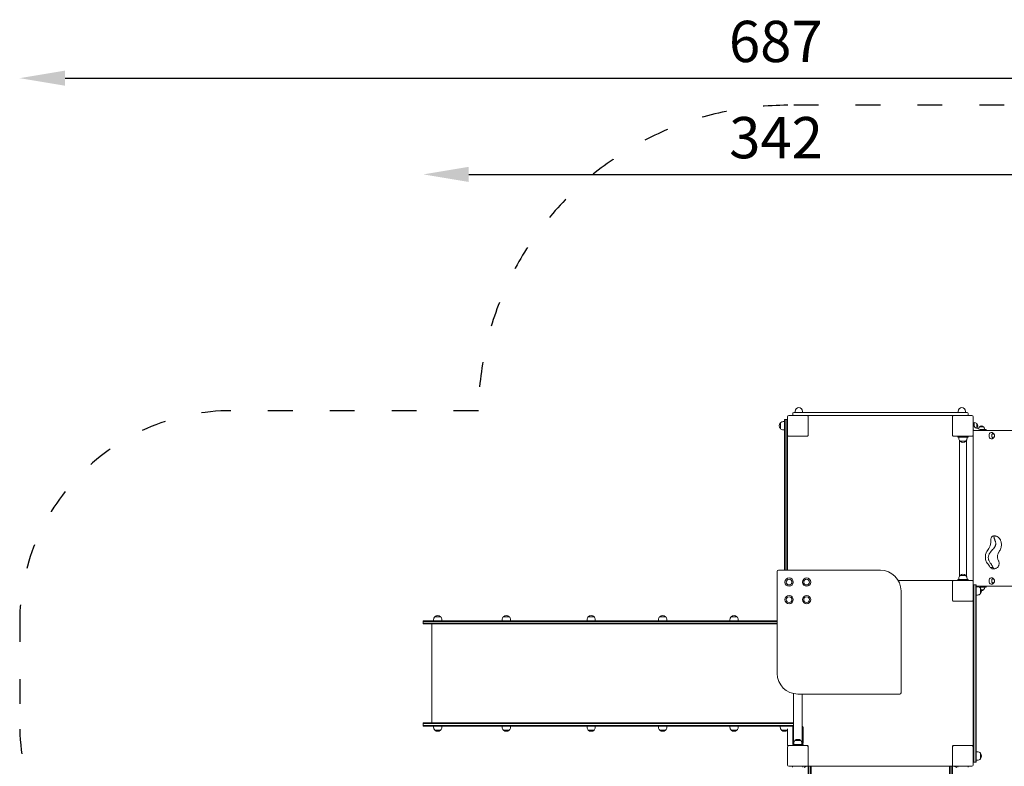
# Model space of a CAD drawing. Units: millimetres. Extents: x 6282 to 7010, y -19998 to -18116.
# Drawn here: x 6282 to 6759, y -18478 to -18116 of the extents above; entities that cross this region are included whole.
import ezdxf

# ---------------------------------------------------------------- set-up
doc = ezdxf.new("R2010")
doc.units = ezdxf.units.MM
doc.linetypes.add('ACAD_ISO03W100', pattern=[30, 12, -18])
doc.layers.add('Strefa funkcjonowania', color=7, linetype='ACAD_ISO03W100')
doc.styles.add('arialN', font='ARIALN.TTF')
doc.dimstyles.new('100 strzałki', dxfattribs={"dimtxt": 20, "dimasz": 22, "dimexe": 15, "dimexo": 15, "dimgap": 5, "dimtad": 1, "dimdec": 0, "dimtxsty": 'arialN', "dimcen": 0, "dimse1": 1, "dimse2": 1, "dimclrd": 5, "dimclre": 5, "dimclrt": 256, "dimadec": 0, "dimazin": 0, "dimtfac": 1, "dimtdec": 0, "dimtmove": 0, "dimatfit": 0, "dimfxl": 1, "dimarcsym": 0})

# ---------------------------------------------------------------- blocks, each defined once
blk = doc.blocks.new('A$C4CAE3DD0')
at = {"lineweight": 0}
for p, q in [((1735.35, 218.54), (1735.35, 219.54)), ((1819.85, 220.04), (1735.85, 220.04)), ((1736.55, 220.54), (1736.55, 220.04)), ((1740.15, 220.54), (1740.15, 220.04)), ((1815.55, 220.04), (1815.55, 220.54)), ((1819.15, 220.04), (1819.15, 220.54)), ((1820.35, 219.54), (1820.35, 218.54)), ((1729.36, 212.15), (1729.36, 214.93)), ((1729.36, 214.93), (1729.36, 213.54)), ((1731.35, 215.54), (1730.8, 215.54)), ((1731.65, 216.54), (1731.35, 216.54)), ((1731.35, 206.54), (1731.35, 216.54)), ((1731.65, 216.54), (1731.65, 206.54)), ((1731.65, 216.54), (1731.65, 206.54)), ((1732.55, 216.54), (1731.65, 216.54)), ((1732.55, 216.54), (1732.55, 206.54)), ((1732.85, 216.54), (1732.55, 216.54)), ((1732.55, 216.54), (1732.55, 206.54)), ((1732.85, 217.94), (1732.85, 209.14)), ((1742.25, 218.54), (1733.45, 218.54)), ((1813.45, 218.54), (1742.25, 218.54)), ((1742.85, 217.94), (1742.85, 218.24)), ((1742.85, 209.14), (1742.85, 217.94)), ((1812.85, 217.94), (1812.85, 218.24)), ((1812.85, 217.94), (1812.85, 209.14)), ((1822.25, 218.54), (1813.45, 218.54)), ((1822.85, 209.14), (1822.85, 217.94)), ((1822.9, 215.04), (1823.15, 215.04)), ((1823.35, 215.09), (1823.35, 214.36)), ((1729.36, 213.54), (1729.36, 212.15)), ((1731.35, 211.54), (1730.8, 211.54)), ((1822.85, 211.24), (1823.32, 211.24)), ((1897.76, 211.24), (1823.32, 211.24)), ((1823.35, 214.36), (1823.35, 213.5)), ((1823.35, 213.48), (1823.35, 213.5)), ((1826.19, 211.79), (1824.02, 212.55)), ((1824.6, 214.59), (1824.6, 213.54)), ((1824.6, 213.54), (1824.6, 212.49)), ((1825.8, 212.99), (1826.85, 212.99)), ((1826.8, 211.74), (1826.52, 211.74)), ((1826.8, 211.74), (1828.85, 211.74)), ((1826.85, 212.99), (1827.9, 212.99)), ((1829.05, 211.29), (1829.05, 211.54)), ((1731.35, 206.54), (1731.35, 143.54)), ((1731.65, 143.54), (1731.65, 206.54)), ((1731.65, 143.54), (1731.65, 206.54)), ((1732.55, 143.54), (1732.55, 206.54)), ((1732.55, 143.54), (1732.55, 206.54)), ((1732.85, 206.54), (1732.85, 209.14)), ((1732.85, 206.54), (1732.85, 143.54)), ((1733.15, 208.54), (1733.45, 208.54)), ((1733.45, 208.54), (1742.25, 208.54)), ((1742.25, 208.54), (1742.55, 208.54)), ((1742.85, 208.84), (1742.85, 209.14)), ((1812.85, 208.84), (1812.85, 209.14)), ((1813.15, 208.54), (1813.45, 208.54)), ((1813.45, 208.54), (1822.25, 208.54)), ((1815.35, 208.54), (1815.35, 208.04)), ((1815.95, 208.04), (1815.35, 208.04)), ((1815.85, 207.48), (1815.85, 208.04)), ((1815.95, 208.04), (1819.75, 208.04)), ((1816.17, 206.4), (1816.17, 140.67)), ((1816.46, 206.04), (1819.24, 206.04)), ((1817.85, 206.04), (1816.46, 206.04)), ((1819.24, 206.04), (1817.85, 206.04)), ((1819.54, 206.4), (1819.54, 140.67)), ((1820.35, 208.04), (1819.75, 208.04)), ((1819.85, 207.48), (1819.85, 208.04)), ((1820.35, 208.54), (1820.35, 208.04)), ((1822.25, 208.54), (1822.55, 208.54)), ((1822.85, 137.94), (1822.85, 209.14)), ((1833.07, 160.23), (1832.69, 160.23)), ((1728.45, 143.54), (1777.85, 143.54)), ((1831.08, 144.93), (1832.36, 144.93)), ((1833.16, 144.25), (1832.22, 144.25)), ((1727.85, 142.94), (1727.85, 93.54)), ((1812.55, 138.54), (1786.51, 138.54)), ((1813.45, 138.54), (1786.51, 138.54)), ((1822.25, 138.54), (1813.45, 138.54)), ((1815.95, 139.04), (1815.35, 139.04)), ((1815.35, 138.54), (1815.35, 139.04)), ((1815.85, 139.04), (1815.85, 139.59)), ((1815.95, 139.04), (1819.75, 139.04)), ((1816.46, 141.03), (1819.24, 141.03)), ((1817.85, 141.03), (1816.46, 141.03)), ((1819.24, 141.03), (1817.85, 141.03)), ((1820.35, 139.04), (1819.75, 139.04)), ((1819.85, 139.04), (1819.85, 139.59)), ((1820.35, 138.54), (1820.35, 139.04)), ((1822.55, 138.54), (1822.25, 138.54)), ((1812.85, 137.94), (1812.85, 138.24)), ((1812.85, 137.94), (1812.85, 129.14)), ((1822.85, 129.14), (1822.85, 137.94)), ((1822.85, 136.54), (1823.15, 136.54)), ((1823.15, 136.54), (1824.05, 136.54)), ((1823.15, 136.54), (1823.15, 126.54)), ((1823.15, 136.54), (1823.15, 126.54)), ((1824.05, 136.54), (1824.05, 126.54)), ((1824.05, 136.54), (1824.05, 126.54)), ((1824.05, 136.54), (1824.35, 136.54)), ((1824.35, 126.54), (1824.35, 136.54)), ((1824.35, 135.84), (1897.76, 135.84)), ((1824.91, 135.54), (1824.35, 135.54)), ((1826, 135.21), (1826.19, 135.28)), ((1826.35, 132.15), (1826.35, 134.93)), ((1826.35, 134.93), (1826.35, 133.54)), ((1826.52, 135.34), (1826.8, 135.34)), ((1828.85, 135.34), (1826.8, 135.34)), ((1826.85, 134.09), (1826.83, 134.09)), ((1827.9, 134.09), (1826.85, 134.09)), ((1829.05, 135.79), (1829.05, 135.54)), ((1787.85, 133.54), (1787.85, 84.14)), ((1812.85, 128.84), (1812.85, 129.14)), ((1822.85, 126.54), (1822.85, 129.14)), ((1824.91, 131.54), (1824.35, 131.54)), ((1826.35, 133.54), (1826.35, 132.15)), ((1813.15, 128.54), (1813.45, 128.54)), ((1813.45, 128.54), (1822.25, 128.54)), ((1822.25, 128.54), (1822.55, 128.54)), ((1822.85, 126.54), (1822.85, 57.94)), ((1823.15, 51.14), (1823.15, 126.54)), ((1823.15, 51.14), (1823.15, 126.54)), ((1824.05, 51.14), (1824.05, 126.54)), ((1824.05, 51.14), (1824.05, 126.54)), ((1824.35, 126.54), (1824.35, 51.14)), ((1561.32, 119.04), (1561.32, 119.59)), ((1561.93, 121.03), (1564.7, 121.03)), ((1563.32, 121.03), (1561.93, 121.03)), ((1564.7, 121.03), (1563.32, 121.03)), ((1565.32, 119.04), (1565.32, 119.59)), ((1594.57, 119.04), (1594.57, 119.59)), ((1595.18, 121.03), (1597.96, 121.03)), ((1596.57, 121.03), (1595.18, 121.03)), ((1597.96, 121.03), (1596.57, 121.03)), ((1598.57, 119.04), (1598.57, 119.59)), ((1635.67, 119.04), (1635.67, 119.59)), ((1636.28, 121.03), (1639.06, 121.03)), ((1637.67, 121.03), (1636.28, 121.03)), ((1639.06, 121.03), (1637.67, 121.03)), ((1639.67, 119.04), (1639.67, 119.59)), ((1670.31, 119.04), (1670.31, 119.59)), ((1670.92, 121.03), (1673.7, 121.03)), ((1672.31, 121.03), (1670.92, 121.03)), ((1673.7, 121.03), (1672.31, 121.03)), ((1674.31, 119.04), (1674.31, 119.59)), ((1704.95, 119.04), (1704.95, 119.59)), ((1705.56, 121.03), (1708.34, 121.03)), ((1706.95, 121.03), (1705.56, 121.03)), ((1708.34, 121.03), (1706.95, 121.03)), ((1708.95, 119.04), (1708.95, 119.59)), ((1556.32, 119.04), (1563.32, 119.04)), ((1556.32, 119.04), (1556.32, 118.74)), ((1556.32, 118.74), (1563.32, 118.74)), ((1556.32, 118.74), (1556.32, 117.84)), ((1556.32, 118.74), (1563.32, 118.74)), ((1556.32, 117.84), (1563.32, 117.84)), ((1556.32, 117.84), (1556.32, 117.54)), ((1556.32, 117.84), (1563.32, 117.84)), ((1556.32, 117.54), (1563.32, 117.54)), ((1560.52, 69.54), (1560.52, 117.54)), ((1583.32, 119.04), (1563.32, 119.04)), ((1583.32, 118.74), (1563.32, 118.74)), ((1583.32, 118.74), (1563.32, 118.74)), ((1583.32, 117.84), (1563.32, 117.84)), ((1583.32, 117.84), (1563.32, 117.84)), ((1583.32, 117.54), (1563.32, 117.54)), ((1603.32, 119.04), (1583.32, 119.04)), ((1603.32, 118.74), (1583.32, 118.74)), ((1603.32, 118.74), (1583.32, 118.74)), ((1603.32, 117.84), (1583.32, 117.84)), ((1603.32, 117.84), (1583.32, 117.84)), ((1603.32, 117.54), (1583.32, 117.54)), ((1701.35, 119.04), (1603.32, 119.04)), ((1701.35, 118.74), (1603.32, 118.74)), ((1701.35, 118.74), (1603.32, 118.74)), ((1701.35, 117.84), (1603.32, 117.84)), ((1701.35, 117.84), (1603.32, 117.84)), ((1701.35, 117.54), (1603.32, 117.54)), ((1701.35, 119.04), (1727.85, 119.04)), ((1701.35, 118.74), (1727.85, 118.74)), ((1701.35, 118.74), (1727.85, 118.74)), ((1701.35, 117.84), (1727.85, 117.84)), ((1701.35, 117.84), (1727.85, 117.84)), ((1701.35, 117.54), (1727.85, 117.54)), ((1735.73, 83.76), (1735.73, 59.04)), ((1737.85, 83.54), (1787.25, 83.54)), ((1739.97, 83.54), (1739.97, 59.04)), ((1556.32, 69.54), (1563.32, 69.54)), ((1556.32, 69.24), (1556.32, 69.54)), ((1556.32, 69.24), (1563.32, 69.24)), ((1556.32, 68.34), (1556.32, 69.24)), ((1556.32, 69.24), (1563.32, 69.24)), ((1556.32, 68.34), (1563.32, 68.34)), ((1556.32, 68.34), (1563.32, 68.34)), ((1556.32, 68.04), (1556.32, 68.34)), ((1556.32, 68.04), (1563.32, 68.04)), ((1561.32, 67.48), (1561.32, 68.04)), ((1583.32, 69.54), (1563.32, 69.54)), ((1583.32, 69.24), (1563.32, 69.24)), ((1583.32, 69.24), (1563.32, 69.24)), ((1583.32, 68.34), (1563.32, 68.34)), ((1583.32, 68.34), (1563.32, 68.34)), ((1583.32, 68.04), (1563.32, 68.04)), ((1565.32, 67.48), (1565.32, 68.04)), ((1603.32, 69.54), (1583.32, 69.54)), ((1603.32, 69.24), (1583.32, 69.24)), ((1603.32, 69.24), (1583.32, 69.24)), ((1603.32, 68.34), (1583.32, 68.34)), ((1603.32, 68.34), (1583.32, 68.34)), ((1603.32, 68.04), (1583.32, 68.04)), ((1594.57, 67.48), (1594.57, 68.04)), ((1598.57, 67.48), (1598.57, 68.04)), ((1701.35, 69.54), (1603.32, 69.54)), ((1701.35, 69.24), (1603.32, 69.24)), ((1701.35, 69.24), (1603.32, 69.24)), ((1701.35, 68.34), (1603.32, 68.34)), ((1701.35, 68.34), (1603.32, 68.34)), ((1701.35, 68.04), (1603.32, 68.04)), ((1635.67, 67.48), (1635.67, 68.04)), ((1639.67, 67.48), (1639.67, 68.04)), ((1670.31, 67.48), (1670.31, 68.04)), ((1674.31, 67.48), (1674.31, 68.04)), ((1701.35, 69.54), (1731.35, 69.54)), ((1701.35, 69.24), (1731.35, 69.24)), ((1701.35, 69.24), (1731.35, 69.24)), ((1701.35, 68.34), (1731.35, 68.34)), ((1701.35, 68.34), (1731.35, 68.34)), ((1701.35, 68.04), (1731.35, 68.04)), ((1704.95, 67.48), (1704.95, 68.04)), ((1708.95, 67.48), (1708.95, 68.04)), ((1729.35, 67.48), (1729.35, 68.04)), ((1735.73, 69.54), (1731.35, 69.54)), ((1735.73, 69.24), (1731.35, 69.24)), ((1735.73, 69.24), (1731.35, 69.24)), ((1735.73, 68.34), (1731.35, 68.34)), ((1735.73, 68.34), (1731.35, 68.34)), ((1731.35, 68.04), (1735.73, 68.04)), ((1735.35, 67.44), (1735.35, 59.79)), ((1740.35, 59.79), (1740.35, 67.44)), ((1561.93, 66.04), (1564.7, 66.04)), ((1563.32, 66.04), (1561.93, 66.04)), ((1564.7, 66.04), (1563.32, 66.04)), ((1595.18, 66.04), (1597.96, 66.04)), ((1596.57, 66.04), (1595.18, 66.04)), ((1597.96, 66.04), (1596.57, 66.04)), ((1636.28, 66.04), (1639.06, 66.04)), ((1637.67, 66.04), (1636.28, 66.04)), ((1639.06, 66.04), (1637.67, 66.04)), ((1670.92, 66.04), (1673.7, 66.04)), ((1672.31, 66.04), (1670.92, 66.04)), ((1673.7, 66.04), (1672.31, 66.04)), ((1705.56, 66.04), (1708.34, 66.04)), ((1706.95, 66.04), (1705.56, 66.04)), ((1708.34, 66.04), (1706.95, 66.04)), ((1729.96, 66.04), (1732.74, 66.04)), ((1731.35, 66.04), (1729.96, 66.04)), ((1732.74, 66.04), (1731.35, 66.04)), ((1732.85, 66.62), (1732.85, 58.84)), ((1732.85, 57.94), (1732.85, 49.14)), ((1733.45, 58.54), (1733.15, 58.54)), ((1742.25, 58.54), (1733.45, 58.54)), ((1735.95, 59.04), (1735.35, 59.04)), ((1735.35, 58.54), (1735.35, 59.04)), ((1735.85, 59.59), (1735.85, 59.04)), ((1735.95, 59.04), (1739.75, 59.04)), ((1739.24, 61.03), (1736.46, 61.03)), ((1736.46, 61.03), (1737.85, 61.03)), ((1737.85, 61.03), (1739.24, 61.03)), ((1740.35, 59.04), (1739.75, 59.04)), ((1739.85, 59.59), (1739.85, 59.04)), ((1740.35, 58.54), (1740.35, 59.04)), ((1742.55, 58.54), (1742.25, 58.54)), ((1742.85, 57.94), (1742.85, 58.24)), ((1742.85, 49.14), (1742.85, 57.94)), ((1812.85, 57.94), (1812.85, 58.24)), ((1812.85, 57.94), (1812.85, 49.14)), ((1813.45, 58.54), (1813.15, 58.54)), ((1822.25, 58.54), (1813.45, 58.54)), ((1822.55, 58.54), (1822.25, 58.54)), ((1822.85, 49.14), (1822.85, 57.94)), ((1824.91, 55.54), (1824.35, 55.54)), ((1826.35, 52.15), (1826.35, 54.93)), ((1826.35, 54.93), (1826.35, 53.54)), ((1826.35, 53.54), (1826.35, 52.15)), ((1733.45, 48.54), (1742.25, 48.54)), ((1735.33, 48.04), (1735.33, 48.54)), ((1740.33, 48.54), (1740.33, 48.04)), ((1742.85, 48.54), (1742.3, 48.54)), ((1742.85, 48.84), (1742.85, 49.14)), ((1742.85, 48.84), (1742.85, 38.54)), ((1743.15, 48.54), (1812.55, 48.54)), ((1743.15, 48.54), (1743.15, 38.54)), ((1743.15, 48.54), (1743.15, 38.54)), ((1744.05, 48.54), (1744.05, 38.54)), ((1744.05, 48.54), (1744.05, 38.54)), ((1744.35, 38.54), (1744.35, 48.54)), ((1811.35, 38.54), (1811.35, 48.54)), ((1811.65, 48.54), (1811.65, 38.54)), ((1811.65, 48.54), (1811.65, 38.54)), ((1812.55, 48.54), (1812.55, 38.54)), ((1812.55, 48.54), (1812.55, 38.54)), ((1812.85, 48.84), (1812.85, 49.14)), ((1812.85, 48.84), (1812.85, 38.54)), ((1813.41, 48.54), (1812.85, 48.54)), ((1813.45, 48.54), (1822.25, 48.54)), ((1815.38, 48.54), (1815.38, 48.04)), ((1820.38, 48.04), (1820.38, 48.54)), ((1822.85, 50.54), (1823.15, 50.54)), ((1823.15, 51.14), (1823.15, 50.54)), ((1823.15, 51.14), (1823.15, 50.54)), ((1823.15, 50.54), (1824.05, 50.54)), ((1824.05, 51.14), (1824.05, 50.54)), ((1824.05, 51.14), (1824.05, 50.54)), ((1824.05, 50.54), (1824.35, 50.54)), ((1824.91, 51.54), (1824.35, 51.54)), ((1824.35, 50.54), (1824.35, 51.14))]:
    blk.add_line(p, q, dxfattribs=at)
for centre, radius in [((1733.61, 137.78), 2), ((1733.61, 137.78), 1.39), ((1733.61, 137.78), 1.39), ((1742.1, 137.78), 2), ((1742.1, 137.78), 1.39), ((1742.1, 137.78), 1.39), ((1733.61, 129.29), 2), ((1733.61, 129.29), 1.39), ((1733.61, 129.29), 1.39), ((1742.1, 129.29), 2), ((1742.1, 129.29), 1.39), ((1742.1, 129.29), 1.39)]:
    blk.add_circle(centre, radius, dxfattribs=at)
for centre, radius, start, end in [((1735.85, 219.54), 0.5, 90, 180), ((1738.35, 220.54), 1.8, 360, 180), ((1817.35, 220.54), 1.8, 360, 180), ((1819.85, 219.54), 0.5, 0, 90), ((1730.8, 213.54), 2, 136.0086, 223.9914), ((1730.8, 213.54), 2, 90, 136.0086), ((1733.45, 217.94), 0.6, 90, 180), ((1742.25, 217.94), 0.6, 0, 90), ((1743.15, 218.24), 0.3, 90, 180), ((1812.55, 218.24), 0.3, 0, 90), ((1813.45, 217.94), 0.6, 90, 180), ((1822.25, 217.94), 0.6, 0, 90), ((1822.9, 214.99), 0.05, 90, 180), ((1823.15, 214.84), 0.2, 0, 90), ((1823.35, 213.27), 1.81, 46.3972, 90), ((1730.8, 213.54), 2, 223.9914, 270), ((1823.25, 211.64), 0.4, 180, 270), ((1824.35, 213.5), 1, 216.2446, 250.71), ((1823.35, 213.8), 1.81, 308.8895, 313.6028), ((1824.52, 214.39), 0.2, 42.8436, 65.3279), ((1824.52, 212.69), 0.2, 294.6721, 317.1564), ((1823.6, 213.54), 1.45, 317.1564, 42.8436), ((1827.12, 211.74), 1.81, 136.3972, 168.6985), ((1826, 212.9), 0.2, 132.8436, 155.3279), ((1826.85, 211.99), 1.45, 47.1564, 132.8436), ((1826.52, 212.74), 1, 250.71, 270), ((1827.7, 212.9), 0.2, 24.6721, 47.1564), ((1826.59, 211.74), 1.81, 0, 43.6028), ((1828.85, 211.54), 0.2, 0, 90), ((1829, 211.29), 0.05, 270, 0), ((1733.45, 209.14), 0.6, 180, 270), ((1733.15, 208.24), 0.3, 90, 180), ((1742.25, 209.14), 0.6, 270, 0), ((1742.55, 208.84), 0.3, 270, 0), ((1813.45, 209.14), 0.6, 180, 270), ((1813.15, 208.84), 0.3, 180, 270), ((1817.85, 207.48), 2, 180, 226.0086), ((1817.85, 207.48), 2, 226.0086, 313.9914), ((1817.85, 207.48), 2, 313.9914, 360), ((1822.25, 209.14), 0.6, 270, 0), ((1822.55, 208.24), 0.3, 360, 90), ((1831.71, 208.74), 1.45, 343.1645, 16.8355), ((1728.45, 142.94), 0.6, 90, 180), ((1777.85, 133.54), 10, 360, 90), ((1812.55, 138.24), 0.3, 0, 90), ((1813.45, 137.94), 0.6, 90, 180), ((1817.85, 139.59), 2, 133.9914, 180), ((1817.85, 139.59), 2, 46.0086, 133.9914), ((1817.85, 139.59), 2, 0, 46.0086), ((1822.25, 137.94), 0.6, 0, 90), ((1822.55, 138.84), 0.3, 270, 360), ((1831.71, 138.34), 1.45, 343.1645, 16.8355), ((1824.91, 133.54), 2, 43.9914, 90), ((1826.52, 134.34), 1, 90, 109.29), ((1824.91, 133.54), 2, 316.0086, 43.9914), ((1826.85, 135.09), 1.45, 272.0949, 312.8436), ((1827.7, 134.17), 0.2, 312.8436, 335.3279), ((1826.59, 135.34), 1.81, 316.3972, 360), ((1828.85, 135.54), 0.2, 270, 360), ((1829, 135.79), 0.05, 360, 90), ((1813.45, 129.14), 0.6, 180, 270), ((1822.25, 129.14), 0.6, 270, 0), ((1824.91, 133.54), 2, 270, 316.0086), ((1813.15, 128.84), 0.3, 180, 270), ((1822.55, 128.24), 0.3, 360, 90), ((1563.32, 119.59), 2, 133.9914, 180), ((1563.32, 119.59), 2, 46.0086, 133.9914), ((1563.32, 119.59), 2, 0, 46.0086), ((1596.57, 119.59), 2, 133.9914, 180), ((1596.57, 119.59), 2, 46.0086, 133.9914), ((1596.57, 119.59), 2, 0, 46.0086), ((1637.67, 119.59), 2, 133.9914, 180), ((1637.67, 119.59), 2, 46.0086, 133.9914), ((1637.67, 119.59), 2, 0, 46.0086), ((1672.31, 119.59), 2, 133.9914, 180), ((1672.31, 119.59), 2, 46.0086, 133.9914), ((1672.31, 119.59), 2, 0, 46.0086), ((1706.95, 119.59), 2, 133.9914, 180), ((1706.95, 119.59), 2, 46.0086, 133.9914), ((1706.95, 119.59), 2, 0, 46.0086), ((1737.85, 93.54), 10, 180, 270), ((1787.25, 84.14), 0.6, 270, 0), ((1563.32, 67.48), 2, 180, 226.0086), ((1563.32, 67.48), 2, 313.9914, 360), ((1596.57, 67.48), 2, 180, 226.0086), ((1596.57, 67.48), 2, 313.9914, 360), ((1637.67, 67.48), 2, 180, 226.0086), ((1637.67, 67.48), 2, 313.9914, 360), ((1672.31, 67.48), 2, 180, 226.0086), ((1672.31, 67.48), 2, 313.9914, 360), ((1706.95, 67.48), 2, 180, 226.0086), ((1706.95, 67.48), 2, 313.9914, 360), ((1731.35, 67.48), 2, 180, 226.0086), ((1735.95, 67.44), 0.6, 111.5102, 180), ((1739.75, 67.44), 0.6, 0, 68.4898), ((1563.32, 67.48), 2, 226.0086, 313.9914), ((1596.57, 67.48), 2, 226.0086, 313.9914), ((1637.67, 67.48), 2, 226.0086, 313.9914), ((1672.31, 67.48), 2, 226.0086, 313.9914), ((1706.95, 67.48), 2, 226.0086, 313.9914), ((1731.35, 67.48), 2, 226.0086, 313.9914), ((1731.35, 67.48), 2, 313.9914, 318.5904), ((1733.15, 58.84), 0.3, 180, 270), ((1733.45, 57.94), 0.6, 90, 180), ((1735.95, 59.79), 0.6, 180, 248.4898), ((1737.85, 59.59), 2, 133.9914, 180), ((1737.85, 59.59), 2, 46.0086, 133.9914), ((1737.85, 59.59), 2, 0, 46.0086), ((1739.75, 59.79), 0.6, 291.5102, 360), ((1742.25, 57.94), 0.6, 0, 90), ((1742.55, 58.24), 0.3, 0, 90), ((1813.15, 58.24), 0.3, 90, 180), ((1813.45, 57.94), 0.6, 90, 180), ((1822.25, 57.94), 0.6, 0, 90), ((1822.55, 58.84), 0.3, 270, 360), ((1824.91, 53.54), 2, 43.9914, 90), ((1824.91, 53.54), 2, 316.0086, 43.9914), ((1733.45, 49.14), 0.6, 180, 270), ((1742.3, 46.54), 2, 90, 136.0086), ((1742.25, 49.14), 0.6, 270, 0), ((1743.15, 48.84), 0.3, 180, 270), ((1812.55, 48.84), 0.3, 270, 360), ((1813.45, 49.14), 0.6, 180, 270), ((1813.41, 46.54), 2, 43.9914, 90), ((1822.25, 49.14), 0.6, 270, 0), ((1824.91, 53.54), 2, 270, 316.0086)]:
    blk.add_arc(centre, radius, start, end, dxfattribs=at)
for centre, major_axis, ratio, start_param, end_param in [((1823.35, 213.47), (-0.0006, 0.0127), 0.016753, 0.329549, 0.759095), ((1824.44, 213.41), (0.53, -1.06), 0.898532, -2.043088, -2.006359), ((1832.69, 158.11), (0, 2.12), 0.642788, 0, 1.719039), ((1856.11, 114.58), (0, -56.32), 0.642788, -2.362316, -2.310488), ((1831.17, 149.97), (0, -3.81), 0.642788, -2.310488, -0.657693), ((1832.22, 146.89), (0, -2.64), 0.642788, -0.736127, 0)]:
    blk.add_ellipse(centre, major_axis=major_axis, ratio=ratio, start_param=start_param, end_param=end_param, dxfattribs=at)
at = {"lineweight": 0, "extrusion": (0, 0, -1)}
for centre, major_axis, start_param, end_param in [((1831.52, 208.74), (0, 1.55), -1.570796, 0), ((1831.52, 208.74), (0, -1.55), 0, 1.570796), ((1832.48, 208.74), (0, 1.05), -1.570796, 1.03061), ((1832.48, 208.74), (0, -1.05), -1.03061, 1.570796), ((1829.01, 157.26), (0, -3.67), -1.719039, -0.779277), ((1823.13, 133.77), (0, -16.66), -2.4839, -2.305001), ((1831.52, 138.34), (0, 1.55), -1.570796, 0), ((1832.48, 138.34), (0, 1.05), -1.570796, 1.03061), ((1831.52, 138.34), (0, -1.55), 0, 1.570796), ((1832.48, 138.34), (0, -1.05), -1.03061, 1.570796)]:
    blk.add_ellipse(centre, major_axis=major_axis, ratio=0.642788, start_param=start_param, end_param=end_param, dxfattribs=at)
at = {"lineweight": 0}
for points, knots in [([(1823.55, 212.9), (1823.49, 212.98), (1823.45, 213.06), (1823.42, 213.15), (1823.38, 213.24), (1823.36, 213.34), (1823.36, 213.43)], [0, 0, 0, 0, 0.3316398, 0.3316398, 0.3316398, 0.6920907, 0.6920907, 0.6920907, 0.6920907]), ([(1831.52, 210.29), (1831.68, 210.29), (1831.85, 210.26), (1832.15, 210.18), (1832.28, 210.11), (1832.51, 209.97), (1832.61, 209.9), (1832.77, 209.74), (1832.84, 209.66), (1832.94, 209.51), (1832.98, 209.44), (1833.02, 209.37)], [0, 0, 0, 0, 0.1851735, 0.1851735, 0.370347, 0.370347, 0.5555205, 0.5555205, 0.7406939, 0.7406939, 0.9258674, 0.9258674, 0.9258674, 0.9258674]), ([(1833.02, 208.11), (1832.98, 208.04), (1832.94, 207.96), (1832.84, 207.81), (1832.77, 207.73), (1832.61, 207.58), (1832.51, 207.5), (1832.28, 207.36), (1832.15, 207.3), (1831.85, 207.21), (1831.68, 207.19), (1831.52, 207.19)], [2.2157252, 2.2157252, 2.2157252, 2.2157252, 2.4008987, 2.4008987, 2.5860722, 2.5860722, 2.7712457, 2.7712457, 2.9564192, 2.9564192, 3.1415927, 3.1415927, 3.1415927, 3.1415927]), ([(1832.45, 209.79), (1832.5, 209.78), (1832.55, 209.77), (1832.67, 209.73), (1832.72, 209.7), (1832.83, 209.62), (1832.87, 209.58), (1832.96, 209.47), (1832.99, 209.41), (1833.05, 209.29), (1833.08, 209.22), (1833.1, 209.16)], [0.039545, 0.039545, 0.039545, 0.039545, 0.226164, 0.226164, 0.452328, 0.452328, 0.678492, 0.678492, 0.904656, 0.904656, 1.13082, 1.13082, 1.13082, 1.13082]), ([(1833.1, 208.32), (1833.08, 208.25), (1833.05, 208.18), (1832.99, 208.06), (1832.96, 208), (1832.87, 207.9), (1832.83, 207.85), (1832.72, 207.77), (1832.67, 207.74), (1832.55, 207.7), (1832.5, 207.69), (1832.45, 207.69)], [2.010773, 2.010773, 2.010773, 2.010773, 2.236937, 2.236937, 2.463101, 2.463101, 2.689265, 2.689265, 2.915429, 2.915429, 3.102048, 3.102048, 3.102048, 3.102048]), ([(1832.96, 159.49), (1832.95, 159.53), (1832.95, 159.56), (1832.92, 159.7), (1832.9, 159.79), (1832.88, 159.94), (1832.87, 160.01), (1832.86, 160.11), (1832.87, 160.15), (1832.91, 160.2), (1832.92, 160.21), (1832.98, 160.23), (1833.01, 160.23), (1833.13, 160.23), (1833.19, 160.23), (1833.32, 160.21), (1833.39, 160.2), (1833.62, 160.15), (1833.77, 160.11), (1834.1, 160.01), (1834.26, 159.94), (1834.58, 159.79), (1834.74, 159.7), (1834.93, 159.56), (1834.98, 159.53), (1835.03, 159.49)], [2.277421, 2.277421, 2.277421, 2.277421, 2.536933, 2.536933, 3.261023, 3.261023, 3.985113, 3.985113, 4.709203, 4.709203, 5.071248, 5.071248, 5.433293, 5.433293, 5.795338, 5.795338, 6.157383, 6.157383, 6.881474, 6.881474, 7.605564, 7.605564, 8.329654, 8.329654, 8.589165, 8.589165, 8.589165, 8.589165]), ([(1833.49, 157.8), (1833.48, 157.81), (1833.48, 157.82), (1833.42, 157.96), (1833.36, 158.1), (1833.27, 158.36), (1833.22, 158.5), (1833.14, 158.75), (1833.1, 158.87), (1833.04, 159.1), (1833.01, 159.21), (1832.98, 159.37), (1832.97, 159.43), (1832.96, 159.49)], [12.923931, 12.923931, 12.923931, 12.923931, 12.977249, 12.977249, 13.5731, 13.5731, 14.16895, 14.16895, 14.764801, 14.764801, 15.360651, 15.360651, 15.737099, 15.737099, 15.737099, 15.737099]), ([(1833.16, 154.64), (1833.26, 154.77), (1833.35, 154.92), (1833.51, 155.22), (1833.58, 155.39), (1833.68, 155.72), (1833.72, 155.9), (1833.76, 156.24), (1833.77, 156.41), (1833.76, 156.78), (1833.73, 156.97), (1833.65, 157.33), (1833.6, 157.52), (1833.52, 157.73), (1833.5, 157.76), (1833.49, 157.8)], [16.682714, 16.682714, 16.682714, 16.682714, 17.414924, 17.414924, 18.165784, 18.165784, 18.916644, 18.916644, 19.66514, 19.66514, 20.413637, 20.413637, 21.162134, 21.162134, 21.319411, 21.319411, 21.319411, 21.319411]), ([(1835.03, 159.49), (1835.11, 159.43), (1835.18, 159.37), (1835.35, 159.21), (1835.45, 159.1), (1835.65, 158.87), (1835.74, 158.75), (1835.89, 158.51), (1835.96, 158.4), (1836.01, 158.29)], [1.947302, 1.947302, 1.947302, 1.947302, 2.32375, 2.32375, 2.9196, 2.9196, 3.515451, 3.515451, 4.030047, 4.030047, 4.030047, 4.030047]), ([(1836.01, 158.29), (1836.11, 158.08), (1836.19, 157.86), (1836.35, 157.39), (1836.42, 157.11), (1836.51, 156.52), (1836.53, 156.22), (1836.53, 155.62), (1836.5, 155.32), (1836.41, 154.73), (1836.33, 154.44), (1836.15, 153.88), (1836.02, 153.57), (1835.74, 153.01), (1835.58, 152.74), (1835.4, 152.49)], [28.335386, 28.335386, 28.335386, 28.335386, 29.288494, 29.288494, 30.469597, 30.469597, 31.650699, 31.650699, 32.831802, 32.831802, 34.012905, 34.012905, 35.32771, 35.32771, 36.52204, 36.52204, 36.52204, 36.52204]), ([(1831.37, 152.54), (1831.38, 152.56), (1831.4, 152.58), (1831.71, 152.89), (1832, 153.21), (1832.54, 153.83), (1832.79, 154.15), (1833.07, 154.52), (1833.12, 154.58), (1833.16, 154.64)], [1.604284, 1.604284, 1.604284, 1.604284, 1.70861, 1.70861, 3.417221, 3.417221, 5.125831, 5.125831, 5.481139, 5.481139, 5.481139, 5.481139]), ([(1830.41, 148.42), (1830.35, 148.56), (1830.3, 148.71), (1830.21, 149.09), (1830.18, 149.31), (1830.16, 149.76), (1830.17, 149.99), (1830.23, 150.45), (1830.29, 150.69), (1830.44, 151.14), (1830.54, 151.36), (1830.76, 151.77), (1830.89, 151.96), (1831.11, 152.26), (1831.21, 152.37), (1831.31, 152.49)], [21.010304, 21.010304, 21.010304, 21.010304, 21.639322, 21.639322, 22.568961, 22.568961, 23.503758, 23.503758, 24.438556, 24.438556, 25.373354, 25.373354, 26.308152, 26.308152, 26.946711, 26.946711, 26.946711, 26.946711]), ([(1831.2, 146.96), (1831.15, 147.01), (1831.11, 147.08), (1830.92, 147.35), (1830.78, 147.58), (1830.57, 148.02), (1830.49, 148.21), (1830.41, 148.42)], [13.662214, 13.662214, 13.662214, 13.662214, 14.050068, 14.050068, 15.305156, 15.305156, 16.230392, 16.230392, 16.230392, 16.230392]), ([(1835.28, 152.3), (1835.24, 152.23), (1835.2, 152.16), (1835.04, 151.88), (1834.94, 151.66), (1834.79, 151.27), (1834.73, 151.07), (1834.64, 150.66), (1834.61, 150.45), (1834.59, 150.03), (1834.6, 149.82), (1834.64, 149.41), (1834.68, 149.22), (1834.78, 148.84), (1834.85, 148.65), (1834.94, 148.45), (1834.95, 148.43), (1834.96, 148.42)], [2.506624, 2.506624, 2.506624, 2.506624, 2.831405, 2.831405, 3.775207, 3.775207, 4.598782, 4.598782, 5.422358, 5.422358, 6.245934, 6.245934, 7.06951, 7.06951, 7.919819, 7.919819, 7.990881, 7.990881, 7.990881, 7.990881]), ([(1832.36, 144.93), (1832.36, 144.95), (1832.35, 144.97), (1832.23, 145.3), (1832.08, 145.6), (1831.76, 146.19), (1831.57, 146.48), (1831.31, 146.81), (1831.26, 146.89), (1831.2, 146.96)], [1.551288, 1.551288, 1.551288, 1.551288, 1.655718, 1.655718, 3.311436, 3.311436, 4.967154, 4.967154, 5.419832, 5.419832, 5.419832, 5.419832]), ([(1834.56, 144.84), (1834.4, 144.69), (1834.22, 144.57), (1833.87, 144.4), (1833.72, 144.34), (1833.42, 144.27), (1833.28, 144.25), (1833.04, 144.25), (1832.94, 144.27), (1832.78, 144.34), (1832.72, 144.4), (1832.57, 144.57), (1832.5, 144.69), (1832.41, 144.84)], [13.593343, 13.593343, 13.593343, 13.593343, 14.594659, 14.594659, 15.371267, 15.371267, 16.147875, 16.147875, 16.924484, 16.924484, 17.701092, 17.701092, 18.702407, 18.702407, 18.702407, 18.702407]), ([(1835.29, 146.04), (1835.28, 145.99), (1835.25, 145.93), (1835.17, 145.71), (1835.09, 145.56), (1834.92, 145.27), (1834.82, 145.14), (1834.67, 144.96), (1834.61, 144.9), (1834.56, 144.84)], [6.718607, 6.718607, 6.718607, 6.718607, 6.959133, 6.959133, 7.659855, 7.659855, 8.360576, 8.360576, 8.730279, 8.730279, 8.730279, 8.730279]), ([(1835.24, 147.88), (1835.25, 147.87), (1835.25, 147.85), (1835.31, 147.66), (1835.35, 147.48), (1835.4, 147.1), (1835.41, 146.91), (1835.39, 146.54), (1835.37, 146.35), (1835.31, 146.12), (1835.3, 146.08), (1835.29, 146.04)], [4.555419, 4.555419, 4.555419, 4.555419, 4.602533, 4.602533, 5.366771, 5.366771, 6.131009, 6.131009, 6.908382, 6.908382, 7.068883, 7.068883, 7.068883, 7.068883]), ([(1831.52, 139.89), (1831.68, 139.89), (1831.85, 139.86), (1832.15, 139.78), (1832.28, 139.71), (1832.51, 139.57), (1832.61, 139.5), (1832.77, 139.34), (1832.84, 139.26), (1832.94, 139.11), (1832.98, 139.04), (1833.02, 138.97)], [0, 0, 0, 0, 0.1851735, 0.1851735, 0.370347, 0.370347, 0.5555205, 0.5555205, 0.7406939, 0.7406939, 0.9258674, 0.9258674, 0.9258674, 0.9258674]), ([(1832.45, 139.39), (1832.5, 139.38), (1832.55, 139.37), (1832.67, 139.33), (1832.72, 139.3), (1832.83, 139.22), (1832.87, 139.18), (1832.96, 139.07), (1832.99, 139.01), (1833.05, 138.89), (1833.08, 138.82), (1833.1, 138.76)], [0.039545, 0.039545, 0.039545, 0.039545, 0.226164, 0.226164, 0.452328, 0.452328, 0.678492, 0.678492, 0.904656, 0.904656, 1.13082, 1.13082, 1.13082, 1.13082]), ([(1833.02, 137.71), (1832.98, 137.64), (1832.94, 137.56), (1832.84, 137.41), (1832.77, 137.33), (1832.61, 137.18), (1832.51, 137.1), (1832.28, 136.96), (1832.15, 136.9), (1831.85, 136.81), (1831.68, 136.79), (1831.52, 136.79)], [2.2157252, 2.2157252, 2.2157252, 2.2157252, 2.4008987, 2.4008987, 2.5860722, 2.5860722, 2.7712457, 2.7712457, 2.9564192, 2.9564192, 3.1415927, 3.1415927, 3.1415927, 3.1415927]), ([(1833.1, 137.92), (1833.08, 137.85), (1833.05, 137.78), (1832.99, 137.66), (1832.96, 137.6), (1832.87, 137.5), (1832.83, 137.45), (1832.72, 137.37), (1832.67, 137.34), (1832.55, 137.3), (1832.5, 137.29), (1832.45, 137.29)], [2.010773, 2.010773, 2.010773, 2.010773, 2.236937, 2.236937, 2.463101, 2.463101, 2.689265, 2.689265, 2.915429, 2.915429, 3.102048, 3.102048, 3.102048, 3.102048])]:
    blk.add_open_spline(points, degree=3, knots=knots, dxfattribs=at)
for points in [[(1831.31, 152.49), (1831.33, 152.5), (1831.35, 152.52), (1831.37, 152.54)], [(1834.96, 148.42), (1835.05, 148.23), (1835.15, 148.04), (1835.24, 147.88)], [(1835.4, 152.49), (1835.36, 152.42), (1835.32, 152.36), (1835.28, 152.3)], [(1832.41, 144.84), (1832.39, 144.87), (1832.38, 144.9), (1832.36, 144.93)]]:
    blk.add_open_spline(points, degree=3, dxfattribs=at)
blk = doc.blocks.new('*D6')
at = {"lineweight": -2, "transparency": 16777216}
blk.add_line((6499.55, -18191.4), (6797.49, -18191.4), dxfattribs=at)
at = {"transparency": 16777216}
for points in [[(6499.55, -18187.74), (6499.55, -18195.07), (6477.55, -18191.4)], [(6797.49, -18187.74), (6797.49, -18195.07), (6819.49, -18191.4)]]:
    blk.add_solid(points, dxfattribs=at)
at = {"layer": 'Defpoints', "color": 0, "transparency": 16777216}
for p in [(6819.49, -18191.4), (6819.49, -18318.61), (6477.55, -18408.03)]:
    blk.add_point(p, dxfattribs=at)
at = {"transparency": 16777216, "insert": (6648.52, -18176.19), "char_height": 20, "attachment_point": 5, "style": 'arialN'}
blk.add_mtext('342', dxfattribs=at)
blk = doc.blocks.new('*D7')
at = {"lineweight": -2, "transparency": 16777216}
blk.add_line((6303.94, -18144.78), (6947.1, -18144.78), dxfattribs=at)
at = {"transparency": 16777216}
for points in [[(6303.94, -18141.11), (6303.94, -18148.45), (6281.94, -18144.78)], [(6947.1, -18141.11), (6947.1, -18148.45), (6969.1, -18144.78)]]:
    blk.add_solid(points, dxfattribs=at)
at = {"layer": 'Defpoints', "color": 0, "transparency": 16777216}
for p in [(6969.1, -18144.78), (6969.1, -18318.59), (6281.94, -18411.89)]:
    blk.add_point(p, dxfattribs=at)
at = {"transparency": 16777216, "insert": (6648.4, -18129.57), "char_height": 20, "attachment_point": 5, "style": 'arialN'}
blk.add_mtext('687', dxfattribs=at)
blk = doc.blocks.new('*D8')
at = {"lineweight": -2, "transparency": 16777216}
blk.add_line((7006.49, -18179.91), (7006.49, -18681.65), dxfattribs=at)
at = {"transparency": 16777216}
for points in [[(7002.83, -18179.91), (7010.16, -18179.91), (7006.49, -18157.91)], [(7002.83, -18681.65), (7010.16, -18681.65), (7006.49, -18703.65)]]:
    blk.add_solid(points, dxfattribs=at)
at = {"layer": 'Defpoints', "color": 0, "transparency": 16777216}
for p in [(6819.1, -18157.91), (6740.24, -18703.65), (7006.49, -18703.65)]:
    blk.add_point(p, dxfattribs=at)
at = {"transparency": 16777216, "insert": (6991.28, -18430.78), "char_height": 20, "attachment_point": 5, "rotation": 90, "style": 'arialN'}
blk.add_mtext('546', dxfattribs=at)
blk = doc.blocks.new('*D9')
at = {"lineweight": -2, "transparency": 16777216}
blk.add_line((6955.32, -18326.43), (6955.32, -18535.47), dxfattribs=at)
at = {"transparency": 16777216}
for points in [[(6951.66, -18326.43), (6958.99, -18326.43), (6955.32, -18304.43)], [(6951.66, -18535.47), (6958.99, -18535.47), (6955.32, -18557.47)]]:
    blk.add_solid(points, dxfattribs=at)
at = {"layer": 'Defpoints', "color": 0, "transparency": 16777216}
for p in [(6738.59, -18304.43), (6739.12, -18557.47), (6955.32, -18557.47)]:
    blk.add_point(p, dxfattribs=at)
at = {"transparency": 16777216, "insert": (6940.11, -18430.95), "char_height": 20, "attachment_point": 5, "rotation": 90, "style": 'arialN'}
blk.add_mtext('253', dxfattribs=at)

msp = doc.modelspace()

# ---------------------------------------------------------------- linework, layer by layer
at = {"layer": 'Strefa funkcjonowania'}
msp.add_lwpolyline([(6381.94, -18305.93, 0.397639), (6281.94, -18405.93), (6281.94, -18460.27, 0.397587), (6381.94, -18560.27), (6507.14, -18560.27, 0.401333), (6657, -18703.65), (6740.24, -18703.65, 0.414214), (6890.24, -18553.65), (6890.24, -18524.15, 0.275862), (6969.1, -18392.1), (6969.1, -18307.91, 0.414214), (6819.1, -18157.91), (6654.25, -18157.91, 0.410346), (6504.27, -18305.93)], format="xyb", close=True, dxfattribs=at)

# ---------------------------------------------------------------- block references
msp.add_blockref('A$C4CAE3DD0', (4921.24, -18526.76))

# ---------------------------------------------------------------- dimensions: what is measured, and where the dimension line sits
dim = msp.add_linear_dim(base=(6969.1, -18144.78), p1=(6281.94, -18411.89), p2=(6969.1, -18318.59), dimstyle='100 strzałki', override={"dimclrd": 256})
dim.commit()
dim.dimension.update_dxf_attribs({"geometry": '*D7', "text_midpoint": (6648.4, -18144.78), "dimtype": 160})
for base, p1, p2, picture, middle in [((7006.49, -18703.65), (6819.1, -18157.91), (6740.24, -18703.65), '*D8', (6991.28, -18430.78)), ((6955.32, -18557.47), (6738.59, -18304.43), (6739.12, -18557.47), '*D9', (6940.11, -18430.95))]:
    dim = msp.add_linear_dim(base=base, p1=p1, p2=p2, angle=90, dimstyle='100 strzałki', override={"dimclrd": 256})
    dim.commit()
    dim.dimension.update_dxf_attribs({"geometry": picture, "text_midpoint": middle})
dim = msp.add_linear_dim(base=(6819.49, -18191.4), p1=(6477.55, -18408.03), p2=(6819.49, -18318.61), dimstyle='100 strzałki', override={"dimclrd": 256})
dim.commit()
dim.dimension.update_dxf_attribs({"geometry": '*D6', "text_midpoint": (6648.52, -18176.19)})

doc.saveas('drawing.dxf')
